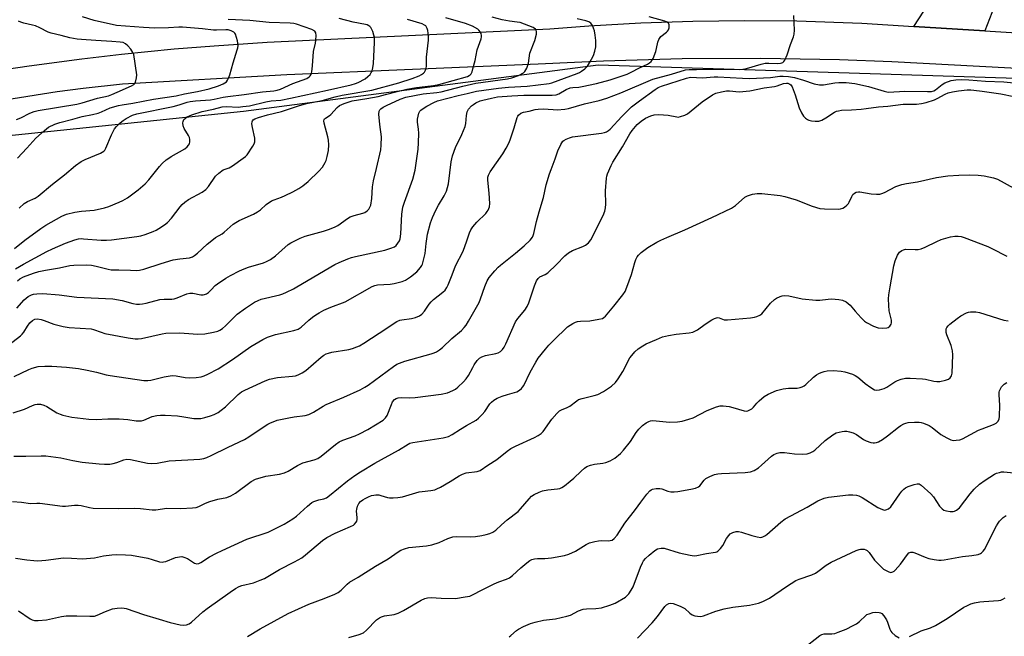
# Model space of a CAD drawing. Units: inches. Extents: x 1297767 to 1303767, y 569446 to 573447.
# Drawn here: x 1298629 to 1298996, y 570572 to 570802 of the extents above; entities that cross this region are included whole.
import ezdxf

# ---------------------------------------------------------------- set-up
doc = ezdxf.new("R2010")
doc.units = ezdxf.units.IN
doc.header["$MEASUREMENT"] = 0
for name, color, linetype in [('NTRL-Trees', 3, 'Continuous'), ('TRANS-Driveway', 251, 'Continuous'), ('TRANS-Road', 130, 'Continuous'), ('Undefined', 1, 'Continuous')]:
    doc.layers.add(name, color=color, linetype=linetype)

msp = doc.modelspace()

# ---------------------------------------------------------------- linework, layer by layer
at = {"layer": 'NTRL-Trees'}
msp.add_lwpolyline([(1298590.98, 570755.35), (1298712.29, 570767.86), (1298844.73, 570785.2), (1299020.59, 570779.59), (1299151.33, 570753.63), (1299236.16, 570751.25), (1299259.61, 570737.33), (1299263.06, 570670.12), (1299278.66, 570644.99), (1299301.38, 570635.46), (1299328.49, 570637.66), (1299387.85, 570652.32), (1299424.49, 570654.51), (1299455.27, 570670.64), (1299476.53, 570694.82), (1299494.85, 570711.68), (1299584.99, 570715.34), (1299695.64, 570708.01), (1299755, 570691.16), (1299806.4, 570660.58)], dxfattribs=at)
at = {"layer": 'TRANS-Driveway'}
msp.add_lwpolyline([(1298994.33, 570811.48), (1298989.11, 570797.92), (1298962.61, 570799.56), (1298987.73, 570838.27)], dxfattribs=at)
at = {"layer": 'TRANS-Road'}
for points in [[(1298612.49, 570781.97), (1298632.14, 570784.88), (1298651.84, 570787.45), (1298666.64, 570789.15), (1298686.4, 570791.11), (1298701.25, 570792.35), (1298721.06, 570793.71), (1298826.71, 570798.68), (1298841.24, 570799.79), (1298860.65, 570800.88), (1298880.07, 570801.56), (1298899.5, 570801.79), (1298918.93, 570801.6), (1298943.21, 570800.74), (1298962.61, 570799.56), (1298989.11, 570797.92), (1299028.87, 570795.45)], [(1299392.65, 570734.02), (1299372.86, 570736.27), (1299338.3, 570740.76), (1299323.52, 570742.89), (1299320.53, 570743.38), (1299313.38, 570744.55), (1299296.89, 570747.26), (1299252.74, 570754.52), (1299118.09, 570772.88), (1299088.36, 570776.38), (1299058.57, 570779.4), (1299028.74, 570781.91), (1298998.86, 570783.92), (1298954.4, 570786.29), (1298934.84, 570787.05), (1298905.48, 570787.61), (1298876.12, 570787.47), (1298846.77, 570786.62), (1298822.33, 570785.39), (1298728.41, 570781.49), (1298667.1, 570778.02), (1298652.4, 570776.38), (1298642.63, 570775.1), (1298623.15, 570772.05)]]:
    msp.add_lwpolyline(points, dxfattribs=at)
at = {"layer": 'Undefined'}
for points, elevation in [([(1298621.88, 570678.5), (1298628.95, 570684), (1298629.58, 570684.57), (1298630.18, 570685.27), (1298631.53, 570687.59), (1298632.39, 570688.75), (1298633.4, 570689.72), (1298634.26, 570690.15), (1298635.31, 570690.27), (1298636.69, 570690.1), (1298637.81, 570689.73), (1298641.4, 570688.35), (1298644.86, 570687.38), (1298647.17, 570687.1), (1298655.34, 570686.58), (1298656.24, 570686.36), (1298659.07, 570685.27), (1298660.43, 570684.87), (1298669.14, 570683.16), (1298671.77, 570682.85), (1298672.95, 570682.8), (1298674.1, 570682.93), (1298681.91, 570684.74), (1298683.23, 570684.94), (1298688.49, 570685.07), (1298693.38, 570684.66), (1298695.14, 570684.61), (1298697.82, 570684.75), (1298701.02, 570685.28), (1298702.71, 570685.73), (1298703.46, 570686.1), (1298704.41, 570686.71), (1298705.5, 570687.63), (1298708.59, 570690.86), (1298709.93, 570691.99), (1298712.97, 570694.25), (1298716.41, 570696.47), (1298717.66, 570697.19), (1298718.9, 570697.65), (1298725.82, 570699.29), (1298726.93, 570699.67), (1298728.25, 570700.26), (1298730.88, 570701.5), (1298732.17, 570702.2), (1298746.37, 570710.61), (1298747.96, 570711.36), (1298751.19, 570712.68), (1298752.54, 570713.16), (1298754.12, 570713.57), (1298764.99, 570716), (1298767.26, 570716.66), (1298768.6, 570717.2), (1298769.24, 570717.69), (1298769.92, 570718.51), (1298770.48, 570719.43), (1298770.75, 570720.2), (1298771.02, 570722.11), (1298771.37, 570729.42), (1298771.8, 570731.97), (1298772.35, 570733.83), (1298775.52, 570742.5), (1298776.38, 570745.79), (1298777.44, 570753.71), (1298777.67, 570756.07), (1298777.69, 570759.63), (1298777.57, 570761.21), (1298777.24, 570763.78), (1298777.23, 570764.92), (1298777.44, 570766.04), (1298777.77, 570767.12), (1298778.15, 570767.84), (1298778.5, 570768.22), (1298779.34, 570768.88), (1298780.73, 570769.73), (1298783.32, 570771.11), (1298784.66, 570771.69), (1298792.43, 570773.78), (1298795.78, 570774.5), (1298799.24, 570775.35), (1298807.45, 570776.52), (1298811.27, 570776.81), (1298818.25, 570777.17), (1298826.36, 570778.24), (1298827.44, 570778.47), (1298836.9, 570781.95), (1298837.78, 570782.35), (1298838.49, 570782.78), (1298839.8, 570783.75), (1298840.72, 570784.7), (1298841.47, 570785.91), (1298842.95, 570788.72), (1298843.5, 570790.29), (1298843.79, 570791.91), (1298843.79, 570794.24), (1298843.61, 570796.26), (1298843.3, 570797.95), (1298842.58, 570799.85), (1298841.96, 570800.76), (1298841.2, 570801.25), (1298840.14, 570801.6), (1298836.89, 570802.43)], 412), ([(1298626.21, 570655.16), (1298630.42, 570656.54), (1298633.38, 570657.91), (1298634.4, 570658.26), (1298635.18, 570658.44), (1298636.47, 570658.44), (1298637.67, 570658.11), (1298638.72, 570657.56), (1298642.51, 570655.25), (1298643.76, 570654.65), (1298644.82, 570654.29), (1298648.13, 570653.51), (1298654.48, 570652.77), (1298657.24, 570652.72), (1298661.57, 570652.99), (1298665.83, 570653.01), (1298669.04, 570652.74), (1298672.17, 570652.22), (1298673.33, 570652.14), (1298674.16, 570652.26), (1298674.98, 570652.48), (1298678.15, 570653.76), (1298679.84, 570654.15), (1298681.26, 570654.37), (1298682.98, 570654.37), (1298687.59, 570654.03), (1298689.95, 570653.73), (1298693.63, 570653.13), (1298695.54, 570653.02), (1298696.36, 570653.09), (1298697.74, 570653.39), (1298699.94, 570654.01), (1298701.26, 570654.51), (1298702.74, 570655.3), (1298703.91, 570656.15), (1298705.46, 570657.47), (1298710.23, 570662), (1298711.55, 570663.03), (1298712.78, 570663.71), (1298715.79, 570665.01), (1298720.32, 570667.17), (1298721.93, 570667.75), (1298724.91, 570668.42), (1298730.59, 570668.86), (1298731.67, 570669.04), (1298732.64, 570669.37), (1298734.1, 570670.15), (1298735.5, 570671.05), (1298741.31, 570676), (1298742.23, 570676.69), (1298743.18, 570677.23), (1298743.94, 570677.52), (1298745.28, 570677.83), (1298751.6, 570678.82), (1298752.98, 570679.21), (1298754.58, 570679.8), (1298755.57, 570680.28), (1298757.2, 570681.25), (1298765.84, 570686.85), (1298768.51, 570688.72), (1298769.52, 570689.3), (1298770.58, 570689.76), (1298771.4, 570689.98), (1298775.05, 570690.47), (1298776.43, 570690.8), (1298778.01, 570691.39), (1298778.88, 570692.07), (1298779.81, 570693.17), (1298781.64, 570695.78), (1298782.36, 570696.68), (1298783.23, 570697.47), (1298786.7, 570700.23), (1298787.52, 570701.05), (1298788.23, 570701.96), (1298788.72, 570702.99), (1298790.15, 570706.78), (1298791.49, 570710.05), (1298794.26, 570715.61), (1298795.71, 570719.48), (1298796.72, 570722.48), (1298797.18, 570723.52), (1298797.94, 570724.69), (1298799.35, 570726.42), (1298802.72, 570729.69), (1298803.3, 570730.35), (1298803.65, 570730.89), (1298804.12, 570732.2), (1298804.24, 570733.36), (1298804.06, 570737.25), (1298803.51, 570742.14), (1298803.53, 570743.2), (1298803.71, 570743.99), (1298804.37, 570745.23), (1298809.12, 570752), (1298810.35, 570754.05), (1298811.42, 570756.18), (1298811.97, 570757.54), (1298813.31, 570761.71), (1298814.43, 570765.52), (1298814.68, 570765.99), (1298815.02, 570766.42), (1298815.87, 570767.12), (1298816.85, 570767.51), (1298818.89, 570767.83), (1298821.23, 570768.52), (1298822.29, 570768.69), (1298824.18, 570768.73), (1298827.95, 570768.46), (1298829.43, 570768.43), (1298832.27, 570768.6), (1298833.68, 570768.87), (1298839.68, 570770.68), (1298845.06, 570771.92), (1298847.91, 570772.8), (1298853.16, 570774.77), (1298865.15, 570779.89), (1298872.07, 570781.74), (1298877.3, 570783.31), (1298878.71, 570783.45), (1298881.48, 570783.39), (1298892.52, 570783.55), (1298897.43, 570783.51), (1298898.72, 570783.58), (1298900.16, 570783.85), (1298905.63, 570785.41), (1298907.08, 570785.76), (1298908.51, 570785.84), (1298911.54, 570785.67), (1298912.85, 570785.77), (1298913.34, 570785.89), (1298913.76, 570786.1), (1298914.11, 570786.45), (1298914.39, 570786.88), (1298915.27, 570788.91), (1298916.57, 570792.74), (1298917.67, 570795.61), (1298917.97, 570796.67), (1298918.05, 570798.1), (1298917.87, 570803.64)], 416), ([(1298626.56, 570668.75), (1298632.01, 570671.35), (1298633.33, 570671.86), (1298635.5, 570672.44), (1298638.03, 570672.63), (1298640.61, 570672.62), (1298646.13, 570672.28), (1298650.67, 570671.7), (1298653.85, 570671.15), (1298657.33, 570670.39), (1298660.99, 570669.43), (1298662.39, 570669.15), (1298675.07, 570667.32), (1298676.47, 570667.32), (1298677.59, 570667.43), (1298682.64, 570668.66), (1298685.56, 570669.1), (1298687.03, 570669.01), (1298690.48, 570668.42), (1298691.92, 570668.29), (1298694.51, 570668.33), (1298696.43, 570668.68), (1298697.52, 570669), (1298698.88, 570669.59), (1298702.74, 570671.67), (1298708.19, 570675.14), (1298715, 570679.93), (1298719.43, 570682.62), (1298721.26, 570683.44), (1298724.22, 570684.48), (1298731.04, 570685.91), (1298732.66, 570686.43), (1298733.84, 570687.22), (1298736.7, 570689.78), (1298738.06, 570690.91), (1298739.24, 570691.79), (1298740.45, 570692.55), (1298742.22, 570693.49), (1298744.85, 570694.67), (1298750.26, 570696.71), (1298760.29, 570702.34), (1298761.3, 570702.72), (1298762.35, 570702.95), (1298767.03, 570703.31), (1298768.46, 570703.5), (1298771.5, 570704.19), (1298772.79, 570704.71), (1298774.65, 570705.94), (1298777.04, 570707.92), (1298778.37, 570709.45), (1298778.82, 570710.18), (1298779.05, 570710.71), (1298779.62, 570712.69), (1298780.06, 570714.7), (1298780.45, 570718.49), (1298780.97, 570721.95), (1298782.13, 570726.22), (1298782.83, 570728.1), (1298784.08, 570730.94), (1298785.08, 570732.72), (1298787.23, 570736.23), (1298788.01, 570738.04), (1298788.8, 570740.72), (1298789.85, 570748.97), (1298790.33, 570751.25), (1298791.39, 570754.33), (1298793.79, 570759.16), (1298795.01, 570762.13), (1298795.26, 570763.23), (1298795.52, 570766.29), (1298795.79, 570767.63), (1298796.32, 570768.58), (1298797.47, 570769.84), (1298798.11, 570770.38), (1298799.02, 570770.98), (1298800.62, 570771.72), (1298801.7, 570772.04), (1298804.88, 570772.79), (1298807.06, 570773.21), (1298812.51, 570773.66), (1298816.92, 570773.9), (1298827.58, 570773.91), (1298828.99, 570774.02), (1298830.08, 570774.41), (1298832.77, 570775.98), (1298834.23, 570776.56), (1298835.28, 570776.76), (1298837.53, 570776.88), (1298838.77, 570777.04), (1298844.15, 570778.22), (1298849.19, 570779.65), (1298855.51, 570781.74), (1298857.05, 570782.41), (1298860.16, 570784.08), (1298863.1, 570785.46), (1298863.86, 570785.89), (1298864.51, 570786.41), (1298864.83, 570786.84), (1298865.22, 570787.57), (1298866.27, 570790.21), (1298866.57, 570791.31), (1298866.95, 570793.66), (1298867.36, 570794.66), (1298868.16, 570795.75), (1298870.24, 570797.4), (1298870.65, 570797.81), (1298870.95, 570798.28), (1298871.21, 570799.06), (1298871.28, 570800.1), (1298871.03, 570800.72), (1298870.5, 570801.12), (1298869.6, 570801.47), (1298863.82, 570803.09)], 414), ([(1298626.67, 570716.54), (1298630.53, 570719.68), (1298636.52, 570724.06), (1298638.42, 570725.25), (1298644.38, 570728.61), (1298646.14, 570729.4), (1298649.27, 570730.15), (1298651.78, 570730.51), (1298656.45, 570730.96), (1298660.32, 570731.75), (1298661.98, 570732.31), (1298665.79, 570733.84), (1298667.19, 570734.51), (1298668.87, 570735.54), (1298672.93, 570738.5), (1298675.52, 570740.75), (1298676.83, 570742.21), (1298680.83, 570747.25), (1298681.86, 570748.29), (1298683.39, 570749.65), (1298684.3, 570750.38), (1298685.22, 570750.97), (1298690.35, 570753.86), (1298691.22, 570754.58), (1298691.76, 570755.22), (1298692.03, 570755.68), (1298692.21, 570756.44), (1298692.23, 570757.24), (1298692.09, 570758.03), (1298691.72, 570758.82), (1298690.12, 570761.36), (1298689.75, 570762.43), (1298689.59, 570763.52), (1298689.65, 570764.03), (1298690, 570764.71), (1298690.57, 570765.28), (1298691.23, 570765.71), (1298692.98, 570766.49), (1298696.77, 570767.8), (1298701.08, 570768.64), (1298704.32, 570769.47), (1298705.87, 570769.59), (1298710.31, 570769.43), (1298712, 570769.58), (1298714.53, 570769.93), (1298720.61, 570771.38), (1298722.53, 570771.69), (1298726.19, 570772.03), (1298729.8, 570772.72), (1298743.68, 570775.71), (1298752.41, 570777.7), (1298754.02, 570778.17), (1298755.07, 570778.58), (1298757.64, 570780.02), (1298758.73, 570780.86), (1298759.5, 570781.61), (1298759.93, 570782.28), (1298760.26, 570783.01), (1298760.58, 570784.05), (1298760.78, 570785.74), (1298761.19, 570793.49), (1298761.15, 570795.5), (1298760.97, 570796.32), (1298760.52, 570797.66), (1298759.81, 570799.15), (1298759.47, 570799.52), (1298759.07, 570799.81), (1298758.39, 570800.14), (1298757.87, 570800.29), (1298753.17, 570801.16), (1298747.99, 570802.55)], 404), ([(1298627.03, 570708.98), (1298630.1, 570710.76), (1298638.83, 570715.5), (1298640.95, 570716.51), (1298645.79, 570718.53), (1298649.28, 570719.77), (1298650.64, 570720.15), (1298651.62, 570720.26), (1298652.52, 570720.23), (1298659.09, 570719.65), (1298661.01, 570719.7), (1298662.93, 570719.87), (1298672.34, 570721.09), (1298673.87, 570721.35), (1298675.48, 570721.84), (1298678.51, 570722.94), (1298679.58, 570723.42), (1298680.58, 570723.99), (1298682.78, 570725.4), (1298683.87, 570726.29), (1298685.33, 570727.96), (1298688.56, 570732.15), (1298689.33, 570732.98), (1298690.35, 570733.9), (1298691.76, 570734.86), (1298696.8, 570737.67), (1298698.18, 570738.66), (1298699.12, 570739.76), (1298701.8, 570743.56), (1298703.03, 570744.78), (1298704.68, 570745.95), (1298706.93, 570746.75), (1298708.16, 570747.44), (1298712.11, 570750.29), (1298712.99, 570751.01), (1298713.6, 570751.63), (1298715.78, 570754.86), (1298716.21, 570755.62), (1298716.5, 570756.42), (1298716.53, 570756.95), (1298716.43, 570757.78), (1298715.55, 570761.76), (1298715.38, 570763.13), (1298715.45, 570763.87), (1298715.61, 570764.3), (1298715.88, 570764.6), (1298716.43, 570764.96), (1298717.84, 570765.49), (1298721.21, 570766.51), (1298726.45, 570767.71), (1298732.78, 570769.86), (1298735.76, 570770.69), (1298741.6, 570771.88), (1298746.48, 570773.27), (1298749.07, 570773.89), (1298760.21, 570775.76), (1298770.24, 570778.41), (1298775.26, 570780.1), (1298777.8, 570781.09), (1298778.79, 570781.63), (1298779.45, 570782.12), (1298779.8, 570782.51), (1298780.17, 570783.17), (1298780.44, 570783.91), (1298780.56, 570784.7), (1298780.63, 570788.06), (1298781.31, 570794.37), (1298781.34, 570796.08), (1298781.06, 570798.01), (1298780.85, 570798.8), (1298780.64, 570799.28), (1298780.3, 570799.71), (1298779.86, 570800.06), (1298778.92, 570800.5), (1298773.56, 570802.11)], 406), ([(1298627.63, 570694.24), (1298630.29, 570697.42), (1298631.82, 570698.64), (1298633.02, 570699.31), (1298633.84, 570699.53), (1298634.99, 570699.69), (1298637.31, 570699.78), (1298643.4, 570699.24), (1298649.95, 570698.41), (1298663.49, 570697.79), (1298666.97, 570697.17), (1298670.93, 570696.09), (1298672.31, 570695.84), (1298673.42, 570695.75), (1298674.54, 570695.86), (1298675.94, 570696.14), (1298680.99, 570697.47), (1298682.63, 570697.62), (1298685.49, 570697.69), (1298686.37, 570697.81), (1298687.5, 570698.15), (1298691.08, 570699.63), (1298692.19, 570699.95), (1298693.33, 570699.93), (1298696.32, 570699.29), (1298697.18, 570699.28), (1298697.73, 570699.37), (1298698.46, 570699.69), (1298699.12, 570700.17), (1298700.15, 570701.12), (1298701.66, 570702.7), (1298702.54, 570703.41), (1298705.68, 570705.48), (1298707.41, 570706.5), (1298710.72, 570708.2), (1298712.51, 570708.99), (1298714.1, 570709.57), (1298719.71, 570711.23), (1298720.79, 570711.67), (1298722.29, 570712.51), (1298724.18, 570713.81), (1298728.94, 570718.06), (1298729.96, 570718.71), (1298731.43, 570719.5), (1298733.43, 570720.45), (1298735.22, 570721.17), (1298742.16, 570723), (1298744.35, 570723.79), (1298746.49, 570724.69), (1298747.52, 570725.23), (1298751.06, 570727.79), (1298752.03, 570728.35), (1298753.59, 570728.9), (1298756.77, 570729.76), (1298757.53, 570730.06), (1298758.45, 570730.68), (1298759.03, 570731.26), (1298759.46, 570732), (1298759.75, 570732.83), (1298760.14, 570735.29), (1298760.45, 570739.61), (1298760.75, 570741.87), (1298761.94, 570746.41), (1298763.55, 570753.41), (1298763.7, 570755.13), (1298763.75, 570758.29), (1298763.12, 570762.91), (1298762.85, 570766.79), (1298762.96, 570767.89), (1298763.19, 570768.33), (1298763.55, 570768.7), (1298764.45, 570769.33), (1298765.71, 570770.03), (1298770.75, 570772.42), (1298772.82, 570773.12), (1298779.39, 570774.4), (1298784.42, 570774.87), (1298786.05, 570775.14), (1298794.18, 570777.24), (1298799.06, 570778.32), (1298810.89, 570780), (1298812.48, 570780.34), (1298814.94, 570781.24), (1298816.79, 570782.18), (1298817.39, 570782.75), (1298818.05, 570783.94), (1298818.67, 570785.82), (1298819.25, 570789.59), (1298821.05, 570794.32), (1298821.63, 570796.61), (1298821.71, 570797.69), (1298821.56, 570798.15), (1298821.26, 570798.54), (1298820.44, 570799.13), (1298815.58, 570800.95), (1298814.44, 570801.19), (1298811.65, 570801.51), (1298808.81, 570801.99), (1298805.1, 570802.97)], 410), ([(1298627.78, 570704.53), (1298628.72, 570705.31), (1298630.02, 570705.98), (1298633.81, 570707.39), (1298635.76, 570707.94), (1298638.28, 570708.47), (1298643.49, 570709.32), (1298647.32, 570710.21), (1298648.84, 570710.37), (1298653.5, 570710.42), (1298655.48, 570710.33), (1298657.2, 570710.01), (1298661.74, 570708.83), (1298662.87, 570708.66), (1298665.7, 570708.55), (1298670.05, 570708.5), (1298672.25, 570708.38), (1298673.36, 570708.44), (1298675.04, 570708.86), (1298681.44, 570711.01), (1298686, 570712.3), (1298688.42, 570712.77), (1298692.03, 570713.11), (1298693.22, 570713.49), (1298693.95, 570713.95), (1298695.09, 570714.88), (1298698.64, 570718.16), (1298700.43, 570719.63), (1298701.82, 570720.67), (1298704.24, 570722.09), (1298705.07, 570722.66), (1298708.44, 570725.61), (1298709.37, 570726.33), (1298710.65, 570727.02), (1298715.96, 570729.43), (1298717.47, 570730.24), (1298718.62, 570731.04), (1298720.74, 570733.06), (1298722.69, 570734.34), (1298723.73, 570734.81), (1298726.44, 570735.77), (1298727.78, 570736.33), (1298730.7, 570737.74), (1298732.97, 570739.05), (1298734.41, 570740.02), (1298736.44, 570741.64), (1298740.43, 570745.49), (1298741.74, 570747), (1298742.77, 570748.7), (1298743.1, 570749.51), (1298743.53, 570750.92), (1298744.01, 570753.23), (1298744.08, 570755.25), (1298743.99, 570756.99), (1298743.72, 570758.31), (1298742.34, 570763.42), (1298742.24, 570764.23), (1298742.32, 570764.71), (1298742.51, 570765.02), (1298742.83, 570765.3), (1298744.22, 570766.12), (1298744.87, 570766.65), (1298747.2, 570769.25), (1298748.07, 570769.96), (1298749.8, 570770.78), (1298752.85, 570771.74), (1298758.27, 570772.58), (1298762.54, 570773.36), (1298765.3, 570774.05), (1298769.62, 570775.27), (1298773.21, 570776.13), (1298776.84, 570776.78), (1298783.24, 570777.48), (1298785.15, 570777.85), (1298795.86, 570780.83), (1298796.57, 570781.16), (1298796.91, 570781.42), (1298797.23, 570781.79), (1298797.61, 570782.53), (1298797.96, 570783.65), (1298798.74, 570786.82), (1298799.49, 570790.81), (1298800.99, 570794.89), (1298801.18, 570795.66), (1298801.2, 570796.17), (1298801.01, 570796.88), (1298800.65, 570797.56), (1298800.17, 570798.16), (1298799.74, 570798.52), (1298797.75, 570799.64), (1298795.17, 570800.67), (1298787.83, 570802.75)], 408), ([(1298627.8, 570750.36), (1298631.28, 570754.01), (1298634.69, 570757.82), (1298637.85, 570760.71), (1298639.43, 570761.92), (1298641.73, 570763.04), (1298643.6, 570763.66), (1298648.46, 570764.88), (1298651.97, 570765.86), (1298655.78, 570766.59), (1298657.93, 570767.11), (1298659.26, 570767.62), (1298662.47, 570769.09), (1298665.5, 570769.98), (1298666.86, 570770.24), (1298670.96, 570770.81), (1298678.57, 570772.37), (1298687.05, 570773.65), (1298690.22, 570774.42), (1298695.05, 570775.26), (1298699.42, 570776.2), (1298702.92, 570777.3), (1298704.71, 570778.08), (1298705.84, 570778.88), (1298706.31, 570779.5), (1298706.68, 570780.19), (1298707.17, 570781.5), (1298708.43, 570785.98), (1298709.89, 570790.76), (1298710.11, 570791.6), (1298710.23, 570792.45), (1298710.15, 570793.29), (1298709.98, 570794.14), (1298709.25, 570796.61), (1298709, 570797.08), (1298708.64, 570797.45), (1298707.66, 570797.92), (1298706.55, 570798.21), (1298705.7, 570798.28), (1298702.16, 570798.12), (1298700.98, 570798.14), (1298696.95, 570798.68), (1298689.4, 570799.21), (1298688.05, 570799.22), (1298684.22, 570798.99), (1298679.17, 570798.89), (1298674.92, 570799.12), (1298664.85, 570799.85), (1298656.4, 570801.81), (1298652.16, 570803.17)], 400), ([(1298628.39, 570731.63), (1298630.33, 570733.36), (1298631.5, 570734.12), (1298634.38, 570735.4), (1298635.55, 570736.14), (1298640.89, 570740.62), (1298645.42, 570744.05), (1298649.53, 570747.54), (1298651.59, 570749.07), (1298653.08, 570749.85), (1298658.8, 570752.2), (1298660.05, 570752.89), (1298660.44, 570753.28), (1298660.86, 570754.01), (1298662.88, 570758.98), (1298664.08, 570761.33), (1298664.79, 570762.2), (1298666.23, 570763.56), (1298667.31, 570764.45), (1298668.46, 570765.19), (1298670.78, 570766.34), (1298672.37, 570766.94), (1298685.95, 570769.6), (1298688.22, 570770.21), (1298691.24, 570771.26), (1298692.27, 570771.54), (1298694.27, 570771.79), (1298699.97, 570772.12), (1298701.27, 570772.34), (1298704.64, 570773.12), (1298706.33, 570773.42), (1298712.46, 570774.08), (1298719.3, 570775.13), (1298723.52, 570775.48), (1298724.83, 570775.69), (1298726.12, 570776.12), (1298730.69, 570778.17), (1298735.89, 570780.12), (1298736.82, 570780.71), (1298737.2, 570781.08), (1298737.48, 570781.53), (1298737.78, 570782.58), (1298738.07, 570784.86), (1298738.35, 570790.21), (1298739.14, 570793.31), (1298739.32, 570794.44), (1298739.43, 570796.13), (1298739.3, 570797.16), (1298738.9, 570797.72), (1298737.79, 570798.37), (1298732.07, 570800.4), (1298730.99, 570800.63), (1298729.62, 570800.79), (1298721.78, 570801.04), (1298714.64, 570801.72), (1298706.53, 570802.08)], 402), ([(1298627.44, 570764.77), (1298629.03, 570765.4), (1298632.46, 570767.14), (1298634.09, 570767.74), (1298635.49, 570768.15), (1298649.99, 570770.55), (1298651.96, 570771.03), (1298657.76, 570772.69), (1298661.79, 570773.66), (1298663, 570774.08), (1298665.06, 570775.04), (1298670.35, 570777.29), (1298671.29, 570777.87), (1298671.63, 570778.26), (1298671.88, 570778.72), (1298672.32, 570780.29), (1298672.38, 570781.43), (1298671.23, 570789.04), (1298670.94, 570789.83), (1298670.17, 570791.02), (1298669.07, 570792.34), (1298668.21, 570793.03), (1298667.24, 570793.5), (1298666.16, 570793.72), (1298663.05, 570793.86), (1298657.06, 570794.34), (1298651.71, 570794.63), (1298650.1, 570794.8), (1298647.32, 570795.28), (1298644.18, 570796.14), (1298640.36, 570797.01), (1298639.25, 570797.44), (1298636.17, 570799.02), (1298634.52, 570799.7), (1298633.41, 570800.04), (1298630.15, 570800.75), (1298629.02, 570801.1), (1298628.23, 570801.45)], 398), ([(1298626.51, 570639.04), (1298630.94, 570638.98), (1298636.68, 570639.17), (1298638.45, 570639.09), (1298644.07, 570638.44), (1298648.5, 570637.42), (1298651.95, 570636.72), (1298658.35, 570636.1), (1298660.36, 570635.97), (1298662.27, 570636.02), (1298663.62, 570636.23), (1298664.95, 570636.63), (1298667.5, 570637.63), (1298668.63, 570637.9), (1298670.03, 570637.8), (1298676.43, 570636.43), (1298678.06, 570636.29), (1298679.97, 570636.44), (1298684.44, 570637.22), (1298691.5, 570637.58), (1298695.93, 570637.91), (1298697.38, 570638.12), (1298698.51, 570638.48), (1298700.16, 570639.19), (1298706.52, 570642.4), (1298712.57, 570645.22), (1298714.25, 570646.28), (1298720.28, 570650.39), (1298721.3, 570651), (1298722.1, 570651.38), (1298724.88, 570652.39), (1298729.16, 570653.38), (1298731.17, 570653.75), (1298735.26, 570654.21), (1298736.69, 570654.55), (1298738.41, 570655.42), (1298742.05, 570657.71), (1298743.07, 570658.26), (1298749.66, 570661.01), (1298755.81, 570663.8), (1298757.56, 570664.72), (1298758.8, 570665.51), (1298768.24, 570672.45), (1298769.56, 570673.31), (1298770.47, 570673.79), (1298772.49, 570674.54), (1298782.35, 570677.24), (1298783.48, 570677.6), (1298784.28, 570677.95), (1298785.47, 570678.69), (1298786.57, 570679.58), (1298790.1, 570682.95), (1298793.69, 570686), (1298794.67, 570687.03), (1298795.38, 570687.92), (1298796.29, 570689.38), (1298800.29, 570696.4), (1298800.81, 570697.72), (1298802.37, 570702.35), (1298803.24, 570704.47), (1298804.05, 570705.69), (1298806.15, 570708.24), (1298807.33, 570709.59), (1298808.18, 570710.38), (1298813.87, 570714.89), (1298817.08, 570717.55), (1298819.29, 570719.75), (1298820.17, 570720.83), (1298820.46, 570721.39), (1298820.72, 570722.19), (1298821.7, 570726.7), (1298822.69, 570730.31), (1298824.3, 570735.67), (1298825.31, 570740.4), (1298826.55, 570744.5), (1298827.12, 570746.14), (1298828.67, 570750.04), (1298829.67, 570753.11), (1298830.8, 570755.45), (1298831.56, 570756.62), (1298831.96, 570756.98), (1298832.71, 570757.4), (1298834.07, 570757.93), (1298835.19, 570758.25), (1298845.96, 570759.66), (1298847.09, 570759.88), (1298847.87, 570760.17), (1298848.56, 570760.61), (1298849.21, 570761.19), (1298853.53, 570765.85), (1298856.14, 570768.53), (1298857.2, 570769.51), (1298860.21, 570771.78), (1298866.06, 570776.01), (1298867.19, 570776.68), (1298868.4, 570777.2), (1298877.75, 570780.26), (1298879.21, 570780.59), (1298883.72, 570780.39), (1298888.04, 570780.68), (1298889.48, 570780.7), (1298898.6, 570780.16), (1298901.25, 570780.13), (1298909.12, 570780.43), (1298912.63, 570780.93), (1298913.82, 570781.02), (1298915.83, 570780.84), (1298918.12, 570780.43), (1298921.39, 570779.52), (1298925.42, 570778.13), (1298927.44, 570777.66), (1298928.91, 570777.7), (1298933.18, 570778.48), (1298934.56, 570778.62), (1298937.31, 570778.57), (1298940.55, 570778.24), (1298945.68, 570777.16), (1298951.54, 570775.3), (1298952.56, 570775.08), (1298953.22, 570775.02), (1298959.32, 570775.31), (1298967.77, 570775.2), (1298969.24, 570775.28), (1298970.07, 570775.52), (1298970.73, 570775.88), (1298973.27, 570777.88), (1298974.24, 570778.49), (1298976.63, 570779.32), (1298978.28, 570779.63), (1298980.55, 570779.68), (1298983.15, 570779.58), (1298989.43, 570779.1), (1298996.2, 570778.81), (1299000, 570778.47)], 418), ([(1298625.94, 570622.09), (1298629.36, 570621.84), (1298632.71, 570621.32), (1298635.05, 570621.47), (1298636.19, 570621.42), (1298644.59, 570620.31), (1298645.72, 570620.32), (1298649.07, 570620.64), (1298650.49, 570620.69), (1298651.62, 570620.54), (1298654.69, 570619.83), (1298656.08, 570619.63), (1298665.63, 570619.4), (1298671.52, 570619.6), (1298673.81, 570619.42), (1298678.14, 570618.92), (1298679.47, 570618.98), (1298683.62, 570619.58), (1298688.79, 570619.46), (1298693.14, 570619.65), (1298694.57, 570619.82), (1298695.61, 570620.18), (1298698.01, 570621.42), (1298699.63, 570622.02), (1298702.67, 570622.94), (1298705.97, 570623.53), (1298707.56, 570624.13), (1298709.29, 570625.19), (1298715.16, 570629.56), (1298716.77, 570630.43), (1298720.56, 570631.57), (1298725.67, 570632.33), (1298727.61, 570632.73), (1298728.93, 570633.34), (1298732.39, 570635.53), (1298733.37, 570636.07), (1298734.44, 570636.46), (1298738.62, 570637.64), (1298739.97, 570638.17), (1298741.23, 570639.03), (1298746.55, 570643.36), (1298748, 570644.39), (1298749.31, 570644.97), (1298753.98, 570646.62), (1298755.61, 570647.29), (1298758.73, 570649), (1298764.42, 570652.48), (1298765.25, 570653.27), (1298765.87, 570654.17), (1298767.48, 570658.29), (1298767.96, 570659.29), (1298768.64, 570660.11), (1298769.3, 570660.55), (1298770.07, 570660.79), (1298771.18, 570660.93), (1298774.33, 570660.8), (1298776.32, 570660.88), (1298786.06, 570662.14), (1298788.39, 570662.6), (1298790.45, 570663.5), (1298791.44, 570664.06), (1298792.35, 570664.76), (1298794.45, 570666.77), (1298795.45, 570667.83), (1298796.34, 570669.13), (1298797.86, 570672.16), (1298798.43, 570673.14), (1298799.58, 570674.77), (1298800.34, 570675.57), (1298801.3, 570676.11), (1298802.62, 570676.6), (1298806.52, 570677.37), (1298807.33, 570677.6), (1298808.22, 570678.09), (1298808.95, 570678.8), (1298809.57, 570679.72), (1298810.23, 570680.97), (1298813.83, 570689.17), (1298814.66, 570690.37), (1298817.28, 570693.52), (1298818.22, 570694.89), (1298818.78, 570696.24), (1298820.91, 570702.68), (1298821.71, 570704.51), (1298822.31, 570705.43), (1298822.97, 570705.97), (1298824.94, 570706.89), (1298825.86, 570707.55), (1298829.22, 570710.66), (1298832.21, 570713.79), (1298833.68, 570715.01), (1298835.13, 570715.85), (1298838.94, 570717.38), (1298839.98, 570717.88), (1298841.11, 570718.72), (1298842.04, 570719.76), (1298846.64, 570728.96), (1298847.26, 570730.56), (1298847.46, 570731.72), (1298847.6, 570733.2), (1298847.44, 570738.16), (1298847.8, 570742.81), (1298847.95, 570743.66), (1298848.2, 570744.46), (1298849.53, 570747.59), (1298850.22, 570748.85), (1298853.78, 570754.52), (1298856.51, 570759.37), (1298857.44, 570760.7), (1298859.29, 570762.85), (1298860.77, 570764.17), (1298862.36, 570765.25), (1298864.38, 570766.14), (1298865.69, 570766.51), (1298867.4, 570766.58), (1298870.85, 570766.38), (1298874.11, 570765.72), (1298874.64, 570765.7), (1298875.46, 570765.83), (1298877.06, 570766.4), (1298878.07, 570766.93), (1298883.52, 570771.35), (1298887.42, 570774), (1298888.69, 570774.64), (1298890.75, 570775.14), (1298892.69, 570775.47), (1298893.79, 570775.46), (1298897.42, 570775.13), (1298901.43, 570775.44), (1298906.7, 570776.56), (1298910.54, 570777.04), (1298911.57, 570777.32), (1298914, 570778.17), (1298915.08, 570778.39), (1298915.57, 570778.35), (1298916.31, 570778.03), (1298916.73, 570777.68), (1298917.17, 570776.98), (1298918.29, 570773.97), (1298919.82, 570769.09), (1298920.69, 570767.27), (1298921.43, 570766.04), (1298922.2, 570765.24), (1298922.89, 570764.76), (1298923.38, 570764.51), (1298924.44, 570764.25), (1298925.82, 570764.11), (1298927.18, 570764.16), (1298928.25, 570764.53), (1298929.77, 570765.34), (1298932.94, 570767.53), (1298933.71, 570767.86), (1298934.52, 570768.06), (1298935.64, 570768.2), (1298939.34, 570768.33), (1298942.92, 570768.61), (1298944.87, 570768.83), (1298949.38, 570769.55), (1298952.91, 570769.73), (1298958.61, 570770.45), (1298963.63, 570770.51), (1298965.54, 570770.69), (1298967.23, 570771.09), (1298970.35, 570772.16), (1298971.39, 570772.65), (1298974.38, 570774.29), (1298975.48, 570774.76), (1298977.05, 570775.16), (1298979.33, 570775.51), (1298982.52, 570775.85), (1298983.88, 570775.85), (1298985.03, 570775.76), (1298988.16, 570775.36), (1298995.18, 570774.31), (1299000, 570773.39)], 420), ([(1298627.13, 570600.84), (1298631.29, 570600.24), (1298633.93, 570599.99), (1298635.38, 570599.93), (1298638.44, 570600.17), (1298645.03, 570600.97), (1298647.99, 570600.96), (1298652.14, 570600.7), (1298653.63, 570600.72), (1298656.61, 570601.03), (1298660, 570601.75), (1298663.08, 570602.17), (1298664.71, 570602.25), (1298668.14, 570602.18), (1298670.43, 570601.98), (1298676.47, 570600.84), (1298678.17, 570600.44), (1298680.86, 570599.57), (1298681.87, 570599.43), (1298682.4, 570599.47), (1298683.19, 570599.67), (1298686.89, 570601.14), (1298688.32, 570601.45), (1298689.17, 570601.47), (1298689.99, 570601.29), (1298691.32, 570600.72), (1298693.98, 570598.99), (1298694.79, 570598.78), (1298695.58, 570598.87), (1298696.31, 570599.24), (1298699.58, 570601.38), (1298702.19, 570602.8), (1298704.3, 570603.82), (1298713.52, 570607.97), (1298721.41, 570610.63), (1298725.19, 570612.44), (1298727.45, 570613.65), (1298730.64, 570615.62), (1298732.07, 570616.6), (1298736.13, 570620.34), (1298737.75, 570621.66), (1298738.5, 570622.06), (1298739.28, 570622.36), (1298740.37, 570622.67), (1298742.19, 570623.02), (1298743.28, 570623.47), (1298744.41, 570624.31), (1298751.03, 570629.82), (1298753.79, 570631.76), (1298755.99, 570633.17), (1298761.34, 570636.39), (1298770.14, 570641.19), (1298773.74, 570643.51), (1298774.42, 570643.81), (1298775.53, 570644.09), (1298786.81, 570645.9), (1298788.79, 570646.36), (1298790.23, 570647.07), (1298793.29, 570649.11), (1298795.57, 570650.51), (1298799.12, 570652.41), (1298800.02, 570653.14), (1298801.44, 570654.62), (1298802.35, 570655.75), (1298804.3, 570658.58), (1298804.86, 570659.2), (1298805.71, 570659.91), (1298806.94, 570660.62), (1298808.9, 570661.37), (1298810.89, 570662.04), (1298814.33, 570663.05), (1298815.29, 570663.61), (1298816.12, 570664.32), (1298816.48, 570664.73), (1298816.93, 570665.44), (1298819.32, 570670.33), (1298821.4, 570674.12), (1298822.35, 570675.55), (1298824.99, 570678.93), (1298826.33, 570680.47), (1298827.99, 570682.17), (1298833.31, 570687.29), (1298835.21, 570688.53), (1298836.21, 570689.05), (1298836.98, 570689.34), (1298838.1, 570689.49), (1298841.55, 570689.6), (1298844.97, 570690.12), (1298846.32, 570690.49), (1298846.79, 570690.75), (1298847.41, 570691.3), (1298850.54, 570694.98), (1298853.96, 570699.27), (1298854.78, 570700.48), (1298855.47, 570702.09), (1298857.13, 570706.84), (1298858.43, 570711.38), (1298858.82, 570712.49), (1298859.32, 570713.43), (1298859.77, 570714.09), (1298860.75, 570715.06), (1298863.28, 570716.9), (1298866.59, 570718.9), (1298868.17, 570719.75), (1298870.32, 570720.74), (1298877.04, 570723.5), (1298887.18, 570728.14), (1298894.55, 570731.7), (1298895.98, 570732.66), (1298899.53, 570735.71), (1298900.52, 570736.31), (1298902.42, 570736.91), (1298904.12, 570737.17), (1298905.88, 570737.07), (1298912.66, 570736.39), (1298914.39, 570736.01), (1298918.64, 570734.74), (1298924.68, 570732.42), (1298927.53, 570731.58), (1298929.29, 570731.34), (1298934.4, 570731.32), (1298935.28, 570731.4), (1298936.08, 570731.64), (1298936.78, 570732.08), (1298937.64, 570732.8), (1298938.21, 570733.42), (1298938.53, 570733.89), (1298939.48, 570736.04), (1298939.89, 570736.77), (1298940.46, 570737.29), (1298941.15, 570737.61), (1298941.91, 570737.77), (1298942.46, 570737.76), (1298946.66, 570736.96), (1298948.75, 570736.83), (1298949.92, 570736.9), (1298950.71, 570737.1), (1298951.72, 570737.51), (1298955.95, 570739.76), (1298958.12, 570740.52), (1298959.85, 570740.9), (1298963.99, 570741.54), (1298971.14, 570743.09), (1298975.39, 570743.68), (1298979.44, 570744.03), (1298983.51, 570744.09), (1298986.65, 570743.97), (1298988.95, 570743.67), (1298992.45, 570742.95), (1298993.85, 570742.51), (1299000, 570739.13)], 422), ([(1298628.18, 570581.2), (1298632.55, 570578.24), (1298633.32, 570577.83), (1298634.12, 570577.58), (1298635.52, 570577.57), (1298638.66, 570577.88), (1298644.32, 570579.11), (1298645.95, 570579.34), (1298650, 570579.39), (1298654.84, 570579.17), (1298656.55, 570579.29), (1298657.63, 570579.58), (1298660.67, 570580.95), (1298663.31, 570581.93), (1298665.02, 570582.26), (1298666.77, 570582.36), (1298667.61, 570582.25), (1298668.46, 570582.04), (1298674.84, 570579.84), (1298680.75, 570578.17), (1298684.86, 570576.81), (1298688.57, 570575.98), (1298689.95, 570575.9), (1298690.99, 570576.05), (1298691.93, 570576.42), (1298692.87, 570577.05), (1298697.04, 570580.83), (1298698.63, 570582.11), (1298707.25, 570588.24), (1298709.31, 570589.61), (1298710.59, 570590.26), (1298711.65, 570590.69), (1298716.02, 570591.73), (1298718.51, 570592.63), (1298720.11, 570593.36), (1298725.71, 570596.68), (1298731.25, 570599.5), (1298734.05, 570601.07), (1298735.45, 570602.14), (1298741.75, 570607.5), (1298743.41, 570608.67), (1298746.43, 570610.27), (1298749.33, 570611.54), (1298752.2, 570612.67), (1298753.35, 570613.27), (1298753.76, 570613.62), (1298754.27, 570614.29), (1298754.53, 570614.78), (1298754.69, 570615.3), (1298754.7, 570616.14), (1298754.44, 570618.4), (1298754.53, 570619.24), (1298754.85, 570620.35), (1298755.36, 570621.32), (1298755.98, 570622.09), (1298756.77, 570622.69), (1298757.72, 570623.25), (1298758.98, 570623.86), (1298760.05, 570624.25), (1298760.87, 570624.47), (1298761.68, 570624.55), (1298762.75, 570624.5), (1298763.55, 570624.36), (1298766, 570623.57), (1298766.82, 570623.41), (1298768.21, 570623.39), (1298769.88, 570623.51), (1298771.58, 570623.86), (1298777.83, 570625.67), (1298779, 570625.85), (1298782.27, 570626.12), (1298783.68, 570626.4), (1298784.5, 570626.75), (1298785.81, 570627.46), (1298789.43, 570629.56), (1298792.81, 570631.68), (1298794.03, 570632.31), (1298795.45, 570632.74), (1298799.53, 570633.22), (1298800.6, 570633.62), (1298803.52, 570635.6), (1298806.86, 570637.72), (1298810.7, 570640.84), (1298812.12, 570641.82), (1298813.89, 570642.77), (1298821, 570646.01), (1298822.29, 570646.68), (1298823.39, 570647.44), (1298824.17, 570648.17), (1298827.37, 570652.79), (1298829.24, 570654.95), (1298830.27, 570655.89), (1298830.99, 570656.3), (1298833.16, 570657.2), (1298834.17, 570657.72), (1298836.71, 570659.7), (1298837.43, 570660.13), (1298838.69, 570660.58), (1298843.23, 570661.63), (1298844.61, 570662.05), (1298846.69, 570663.18), (1298849.68, 570665.11), (1298851.16, 570666.53), (1298852.25, 570667.9), (1298853.89, 570670.66), (1298856.57, 570675.69), (1298857.24, 570676.64), (1298858.42, 570677.96), (1298859.71, 570679.16), (1298861.38, 570680.24), (1298862.69, 570680.92), (1298866.52, 570682.62), (1298868.73, 570683.52), (1298870.99, 570684.11), (1298873.88, 570684.56), (1298878.74, 570685.07), (1298880.12, 570685.35), (1298880.89, 570685.67), (1298881.87, 570686.24), (1298884.74, 570688.33), (1298887.19, 570689.91), (1298888.19, 570690.47), (1298888.93, 570690.73), (1298889.39, 570690.78), (1298889.87, 570690.7), (1298891.13, 570690.16), (1298891.85, 570689.96), (1298893.01, 570689.91), (1298901.64, 570690.7), (1298903.12, 570690.91), (1298903.93, 570691.14), (1298905.16, 570691.69), (1298905.81, 570692.17), (1298909.14, 570696.14), (1298910.57, 570697.55), (1298911.32, 570698.01), (1298912.67, 570698.62), (1298913.5, 570698.9), (1298914.29, 570699.02), (1298915.92, 570698.86), (1298920.93, 570697.83), (1298925.99, 570697.29), (1298927.47, 570697.26), (1298930.67, 570697.67), (1298931.83, 570697.75), (1298934.68, 570697.54), (1298936.05, 570697.26), (1298937.3, 570696.61), (1298938.9, 570695.39), (1298940.77, 570693.15), (1298943, 570690.72), (1298944.26, 570689.45), (1298944.95, 570688.91), (1298947.62, 570687.55), (1298949.29, 570686.93), (1298950.97, 570686.8), (1298952.61, 570686.94), (1298953.1, 570687.11), (1298953.7, 570687.61), (1298954.15, 570688.27), (1298954.32, 570688.76), (1298954.34, 570689.29), (1298954.25, 570689.84), (1298953.41, 570693.26), (1298953.27, 570695.25), (1298953.22, 570697.81), (1298953.35, 570699.22), (1298953.8, 570702.3), (1298955.16, 570710.05), (1298955.65, 570712.02), (1298956.55, 570714.14), (1298957.32, 570715.22), (1298958.11, 570715.83), (1298958.8, 570716.12), (1298959.58, 570716.27), (1298963.16, 570716.19), (1298964.29, 570716.26), (1298965.4, 570716.46), (1298966.92, 570717.07), (1298971.23, 570719.25), (1298972.87, 570719.89), (1298976.27, 570720.91), (1298978.01, 570721.17), (1298979.16, 570721.21), (1298980.28, 570721.02), (1298981.38, 570720.69), (1298990.27, 570717.28), (1298991.82, 570716.57), (1298997.41, 570713.72)], 424), ([(1298713.77, 570571.67), (1298718.42, 570574.52), (1298728.92, 570580.22), (1298736.65, 570583.77), (1298742.33, 570585.82), (1298746.31, 570587.49), (1298747.59, 570588.12), (1298748.72, 570588.98), (1298751, 570591.17), (1298751.88, 570591.88), (1298755.09, 570593.74), (1298761.61, 570597.95), (1298766.24, 570600.68), (1298770, 570603.28), (1298770.97, 570603.87), (1298772.34, 570604.41), (1298774.04, 570604.88), (1298780.58, 570605.53), (1298782.62, 570605.86), (1298785.27, 570606.71), (1298788.59, 570608.27), (1298790.47, 570608.86), (1298791.93, 570608.97), (1298796.93, 570608.83), (1298798.89, 570608.96), (1298801.21, 570609.31), (1298802.88, 570609.69), (1298804.23, 570610.09), (1298805.43, 570610.66), (1298806.53, 570611.4), (1298808.58, 570613.34), (1298810.77, 570615.19), (1298814.78, 570618.3), (1298815.76, 570619.34), (1298818.89, 570623.06), (1298819.87, 570624.02), (1298820.81, 570624.67), (1298822.63, 570625.61), (1298823.94, 570626.1), (1298825.93, 570626.44), (1298829.52, 570626.79), (1298830.39, 570626.98), (1298831.21, 570627.27), (1298832.2, 570627.9), (1298834.28, 570629.61), (1298835.64, 570630.79), (1298838.33, 570633.46), (1298839.63, 570634.53), (1298840.55, 570635.15), (1298841.9, 570635.69), (1298843.31, 570636.07), (1298846.49, 570636.43), (1298847.62, 570636.63), (1298849.2, 570637.26), (1298850.92, 570638.23), (1298853.07, 570640.01), (1298854.24, 570641.28), (1298856.74, 570644.52), (1298858.87, 570647.85), (1298859.87, 570649.11), (1298861.28, 570650.41), (1298862.67, 570651.4), (1298863.63, 570651.97), (1298864.33, 570652.21), (1298865.1, 570652.29), (1298871.42, 570651.75), (1298874.33, 570651.85), (1298876.06, 570652.09), (1298878.59, 570652.77), (1298880.25, 570653.32), (1298885.5, 570656.04), (1298888.95, 570657.45), (1298890.3, 570657.82), (1298891.42, 570657.82), (1298893.67, 570657.51), (1298895.08, 570657.19), (1298899.28, 570655.93), (1298900.11, 570655.85), (1298900.65, 570655.95), (1298901.43, 570656.27), (1298902.15, 570656.72), (1298902.75, 570657.3), (1298904.02, 570658.82), (1298904.81, 570659.63), (1298906.77, 570661.24), (1298908.17, 570662.18), (1298911.35, 570663.48), (1298913.84, 570664.14), (1298915.83, 570664.43), (1298919.06, 570664.43), (1298920.14, 570664.62), (1298920.91, 570664.86), (1298921.63, 570665.22), (1298922.28, 570665.72), (1298925.17, 570668.54), (1298926.26, 570669.39), (1298927.17, 570669.91), (1298927.96, 570670.25), (1298929.09, 570670.61), (1298930.24, 570670.83), (1298932.57, 570670.97), (1298935.48, 570670.78), (1298936.91, 570670.49), (1298939.7, 570669.6), (1298940.74, 570669.12), (1298941.66, 570668.52), (1298942.52, 570667.83), (1298944.42, 570666.12), (1298946.53, 570664.63), (1298947.98, 570663.79), (1298948.75, 570663.61), (1298949.85, 570663.74), (1298951.5, 570664.25), (1298952.54, 570664.78), (1298955.52, 570666.72), (1298956.55, 570667.29), (1298957.87, 570667.74), (1298959.5, 570668.11), (1298961.21, 570668.16), (1298965.83, 570667.89), (1298966.96, 570667.73), (1298970.07, 570667.03), (1298971.23, 570666.86), (1298972.4, 570666.94), (1298974.44, 570667.42), (1298975.54, 570667.8), (1298976.18, 570668.24), (1298976.68, 570669.02), (1298976.9, 570670.05), (1298977.17, 570676.86), (1298977.14, 570678.3), (1298976.63, 570680.29), (1298975.02, 570684.34), (1298974.77, 570685.16), (1298974.69, 570685.72), (1298974.75, 570686.55), (1298974.92, 570687.06), (1298975.41, 570687.7), (1298976.03, 570688.27), (1298978.76, 570690.44), (1298980.22, 570691.44), (1298982.33, 570692.56), (1298983.06, 570692.8), (1298983.83, 570692.91), (1298985.77, 570692.88), (1298987.15, 570692.69), (1298996.31, 570689.82), (1298997.92, 570689.55)], 426), ([(1298751.53, 570571.23), (1298755.5, 570572.37), (1298757.07, 570573.03), (1298758.16, 570573.95), (1298761.92, 570577.84), (1298763.01, 570578.67), (1298763.81, 570579.02), (1298764.92, 570579.36), (1298768.49, 570579.9), (1298770.03, 570580.35), (1298772.06, 570581.41), (1298778.66, 570585.17), (1298779.99, 570585.8), (1298781.02, 570586.05), (1298782.34, 570586.17), (1298786.07, 570585.91), (1298791.37, 570585.86), (1298795.08, 570586.4), (1298796.76, 570586.75), (1298798.05, 570587.28), (1298801.17, 570588.97), (1298805.88, 570591.27), (1298807.67, 570592.04), (1298810.49, 570593.04), (1298811.62, 570593.61), (1298812.75, 570594.47), (1298815.8, 570597.25), (1298818.02, 570599.15), (1298819.17, 570600.02), (1298819.92, 570600.4), (1298820.98, 570600.67), (1298822.09, 570600.81), (1298824.81, 570600.83), (1298827.29, 570601.03), (1298832.11, 570601.93), (1298833.72, 570602.44), (1298836.3, 570603.54), (1298840.2, 570606), (1298841.52, 570606.57), (1298843.46, 570607.09), (1298844.86, 570607.38), (1298846.03, 570607.45), (1298848.68, 570607.42), (1298849.24, 570607.47), (1298849.9, 570607.67), (1298850.71, 570608.25), (1298851.81, 570609.5), (1298854.63, 570613.98), (1298858.66, 570619.04), (1298860.62, 570621.83), (1298862.91, 570624.8), (1298864.03, 570626.08), (1298864.47, 570626.4), (1298864.97, 570626.63), (1298866.37, 570626.94), (1298867.8, 570626.98), (1298868.52, 570626.79), (1298870.77, 570625.91), (1298871.9, 570625.7), (1298873.05, 570625.64), (1298874.48, 570625.77), (1298879.37, 570626.63), (1298881.07, 570627), (1298882.19, 570627.49), (1298882.75, 570627.98), (1298884.34, 570630.03), (1298884.95, 570630.6), (1298886.41, 570631.43), (1298888.23, 570632.17), (1298889.37, 570632.4), (1298890.82, 570632.56), (1298899.68, 570632.92), (1298901.68, 570633.16), (1298902.94, 570633.67), (1298904.6, 570634.63), (1298905.75, 570635.58), (1298909.48, 570639), (1298910.38, 570639.63), (1298911.53, 570640.14), (1298912.62, 570640.31), (1298914.31, 570640.35), (1298918.09, 570639.85), (1298921.06, 570639.77), (1298922.82, 570639.88), (1298923.91, 570640.22), (1298924.93, 570640.76), (1298925.63, 570641.24), (1298929.48, 570644.89), (1298932.34, 570647.03), (1298933.62, 570647.71), (1298935.87, 570648.23), (1298936.73, 570648.34), (1298937.58, 570648.34), (1298938.66, 570648.15), (1298939.98, 570647.78), (1298941.25, 570647.13), (1298943.81, 570645.25), (1298944.77, 570644.69), (1298946.61, 570644.06), (1298947.43, 570643.93), (1298947.9, 570643.94), (1298948.66, 570644.1), (1298949.43, 570644.38), (1298950.94, 570645.2), (1298952.78, 570646.56), (1298956.86, 570649.88), (1298957.84, 570650.51), (1298958.88, 570651.07), (1298959.7, 570651.39), (1298960.53, 570651.55), (1298962.84, 570651.71), (1298964.57, 570651.71), (1298965.42, 570651.57), (1298966.25, 570651.32), (1298968.36, 570650.46), (1298969.43, 570649.75), (1298972.77, 570647.12), (1298974.98, 570645.84), (1298976.5, 570645.11), (1298977.3, 570644.91), (1298978.42, 570644.92), (1298979.84, 570645.12), (1298980.85, 570645.44), (1298986.79, 570648.7), (1298988.15, 570649.27), (1298992.35, 570650.8), (1298993.38, 570651.35), (1298993.99, 570651.91), (1298994.5, 570652.87), (1298994.68, 570654), (1298994.72, 570657.87), (1298994.45, 570662), (1298994.48, 570662.86), (1298994.62, 570663.39), (1298994.97, 570664.14), (1298995.43, 570664.86), (1298995.96, 570665.52), (1298996.38, 570665.9), (1298997.36, 570666.53)], 428), ([(1298811.42, 570571.57), (1298812.1, 570572.04), (1298814.25, 570573.88), (1298814.94, 570574.38), (1298816.78, 570575.32), (1298819.5, 570576.5), (1298821.18, 570576.98), (1298824.3, 570577.72), (1298828.79, 570578.25), (1298833, 570579.2), (1298834.36, 570579.64), (1298837.41, 570581.17), (1298839.14, 570581.79), (1298840.31, 570581.97), (1298843.86, 570582.12), (1298846.02, 570582.38), (1298849.14, 570583.3), (1298851.06, 570584.05), (1298854.9, 570586.38), (1298855.59, 570586.94), (1298856.14, 570587.58), (1298857.1, 570589), (1298857.78, 570590.25), (1298860.58, 570597.53), (1298861.29, 570599.15), (1298861.71, 570599.91), (1298862.42, 570600.8), (1298863.82, 570602.07), (1298865.91, 570603.75), (1298866.9, 570604.33), (1298868.21, 570604.67), (1298869.32, 570604.64), (1298875.04, 570602.95), (1298879.11, 570602.05), (1298880.56, 570601.83), (1298881.64, 570601.91), (1298885.23, 570602.62), (1298888.55, 570603.1), (1298889.04, 570603.28), (1298889.48, 570603.57), (1298890.45, 570604.53), (1298891.26, 570605.61), (1298892.72, 570608.19), (1298893.48, 570609.36), (1298894.05, 570609.93), (1298895, 570610.48), (1298896.29, 570610.91), (1298897.11, 570610.91), (1298898.23, 570610.64), (1298902.17, 570609.37), (1298904.12, 570608.86), (1298905.49, 570608.68), (1298906.27, 570608.85), (1298907.02, 570609.21), (1298907.71, 570609.69), (1298912.98, 570614.4), (1298914.59, 570615.59), (1298922.77, 570619.94), (1298926.73, 570622.32), (1298929.1, 570623.29), (1298930.75, 570623.72), (1298938.2, 570624.57), (1298939.88, 570624.6), (1298941.26, 570624.49), (1298942.04, 570624.23), (1298943.28, 570623.56), (1298949.15, 570619.78), (1298950.92, 570619.05), (1298951.69, 570618.89), (1298952.19, 570618.92), (1298953.17, 570619.33), (1298954.01, 570620.07), (1298957.37, 570624.98), (1298958.1, 570625.9), (1298958.87, 570626.68), (1298959.48, 570627.12), (1298960.54, 570627.63), (1298962.77, 570628.43), (1298963.87, 570628.69), (1298964.63, 570628.61), (1298965.32, 570628.21), (1298969.03, 570624.96), (1298969.97, 570623.84), (1298972.27, 570620.36), (1298972.82, 570619.67), (1298973.24, 570619.29), (1298973.89, 570618.89), (1298974.86, 570618.53), (1298976.23, 570618.3), (1298977.31, 570618.32), (1298977.83, 570618.47), (1298978.58, 570618.82), (1298979.68, 570619.66), (1298983.65, 570624.92), (1298985.11, 570626.71), (1298987.21, 570628.59), (1298989.34, 570630.06), (1298992.79, 570632.22), (1298993.56, 570632.6), (1298994.61, 570632.95), (1298995.44, 570633.1), (1298996.3, 570633.11), (1299000, 570632.78)], 430), ([(1298859.43, 570571), (1298864.93, 570576.73), (1298866.91, 570579.14), (1298869.65, 570582.9), (1298870.26, 570583.45), (1298871.16, 570583.91), (1298871.89, 570584.06), (1298872.69, 570583.96), (1298875.37, 570582.98), (1298876.41, 570582.51), (1298877.12, 570582.06), (1298879, 570580.33), (1298879.86, 570579.7), (1298880.86, 570579.35), (1298882.79, 570579.15), (1298883.6, 570579.2), (1298884.12, 570579.32), (1298888.64, 570581.08), (1298891.78, 570581.92), (1298895.03, 570582.57), (1298901.24, 570583.36), (1298904.66, 570584.1), (1298906.25, 570584.69), (1298908.71, 570585.93), (1298915.03, 570590.32), (1298918.54, 570592.5), (1298919.83, 570593.07), (1298924.48, 570594.72), (1298925.85, 570595.28), (1298926.8, 570595.86), (1298929.9, 570598.23), (1298931.79, 570599.43), (1298941.1, 570603.73), (1298942.21, 570604.16), (1298942.77, 570604.29), (1298944.05, 570604.25), (1298944.76, 570604.04), (1298945.19, 570603.77), (1298945.92, 570602.96), (1298947.92, 570600.13), (1298950.42, 570597.61), (1298951.32, 570596.85), (1298952.27, 570596.24), (1298953.27, 570595.76), (1298954.02, 570595.59), (1298954.8, 570595.74), (1298955.28, 570595.99), (1298955.72, 570596.36), (1298957.64, 570598.67), (1298960.21, 570602.31), (1298960.82, 570602.86), (1298961.48, 570603.11), (1298962.23, 570603.08), (1298963.02, 570602.85), (1298966.89, 570601.26), (1298968.21, 570600.8), (1298970.24, 570600.38), (1298972, 570600.15), (1298972.86, 570600.18), (1298974, 570600.33), (1298980.76, 570601.55), (1298984.36, 570601.89), (1298986.71, 570602.29), (1298987.51, 570602.59), (1298987.96, 570602.89), (1298988.57, 570603.47), (1298989.09, 570604.13), (1298993.55, 570612.96), (1298994.14, 570613.99), (1298994.65, 570614.66), (1298996.02, 570616.06), (1298997.11, 570616.88)], 432), ([(1298961, 570571.69), (1298965.35, 570573.79), (1298968.86, 570574.93), (1298970.68, 570575.69), (1298975.13, 570578.33), (1298981.35, 570582.6), (1298982.38, 570583.14), (1298983.97, 570583.84), (1298985.35, 570584.27), (1298987.33, 570584.6), (1298988.76, 570584.76), (1298994.24, 570585.12), (1298995.08, 570585.25), (1298995.84, 570585.52), (1298996.74, 570586.12)], 434), ([(1298921.16, 570567.07), (1298927.54, 570572.01), (1298928.31, 570572.41), (1298929.11, 570572.6), (1298930.24, 570572.68), (1298931.98, 570572.65), (1298933.07, 570572.78), (1298934.42, 570573.22), (1298937.34, 570574.43), (1298939.98, 570575.7), (1298941.25, 570576.41), (1298942.35, 570577.27), (1298944.67, 570579.52), (1298945.11, 570579.81), (1298945.89, 570580.16), (1298947.27, 570580.59), (1298948.39, 570580.75), (1298949.7, 570580.61), (1298950.19, 570580.47), (1298950.7, 570580.19), (1298951.47, 570579.35), (1298952.41, 570577.82), (1298952.77, 570577.02), (1298953.67, 570574.36), (1298954.03, 570573.62), (1298954.37, 570573.17), (1298955.71, 570572.03), (1298957.2, 570571.11)], 434)]:
    msp.add_lwpolyline(points, dxfattribs=dict(at, elevation=elevation))

doc.saveas('drawing.dxf')
